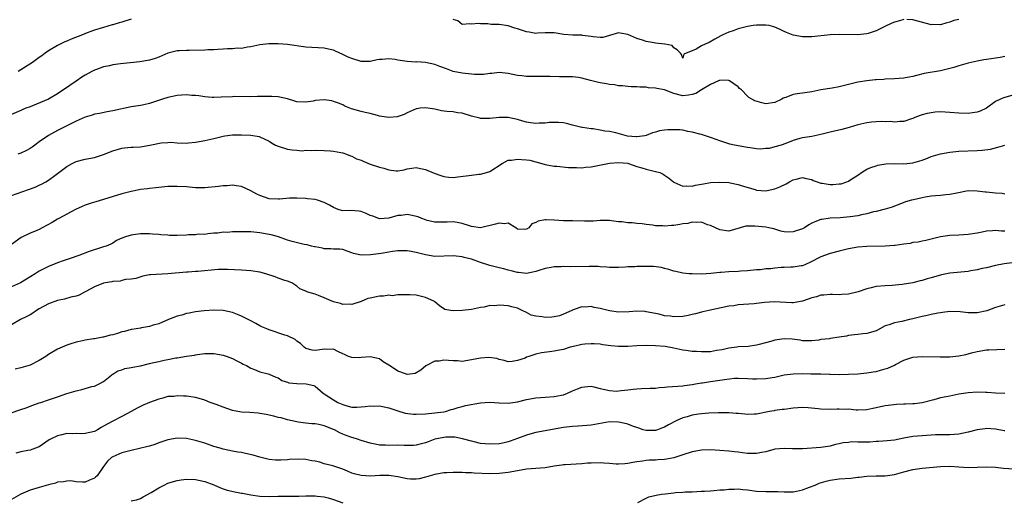
# Model space of a CAD drawing. Units: inches. Extents: x 2634000 to 2637000, y 1506000 to 1509000.
# Drawn here: x 2634119 to 2634333, y 1507326 to 1507430 of the extents above; entities that cross this region are included whole.
import ezdxf

# ---------------------------------------------------------------- set-up
doc = ezdxf.new("R2010")
doc.units = ezdxf.units.IN
doc.header["$MEASUREMENT"] = 0
doc.layers.add('LD26341506_2ft', color=100, linetype='Continuous')

msp = doc.modelspace()

# ---------------------------------------------------------------- linework, layer by layer
at = {"layer": 'LD26341506_2ft'}
for points, elevation in [([(2634143, 1507430.38), (2634141, 1507429.79), (2634140.36, 1507429.64), (2634139, 1507429.17), (2634138.86, 1507429.14), (2634137, 1507428.57), (2634135, 1507427.98), (2634133.41, 1507427.41), (2634132.42, 1507427), (2634129.97, 1507426.03), (2634129, 1507425.61), (2634128.55, 1507425.45), (2634127.57, 1507425), (2634127, 1507424.71), (2634125, 1507423.51), (2634124.27, 1507423), (2634123.54, 1507422.46), (2634123, 1507422.08), (2634121.53, 1507421), (2634118.44, 1507419)], 9780), ([(2634311, 1507430.34), (2634310.06, 1507430.06), (2634309, 1507429.79), (2634308.45, 1507429.55), (2634306.76, 1507428.76), (2634305, 1507427.86), (2634303.31, 1507427.31), (2634303, 1507427.19), (2634301, 1507426.97), (2634297, 1507427.08), (2634295, 1507427.02), (2634291, 1507426.58), (2634289, 1507426.59), (2634287, 1507426.96), (2634285.51, 1507427.51), (2634285, 1507427.74), (2634284.15, 1507428.15), (2634283, 1507428.67), (2634282.76, 1507428.76), (2634281.73, 1507429), (2634281, 1507429.13), (2634280.88, 1507429.12), (2634279, 1507429.1), (2634278.29, 1507429), (2634277, 1507428.78), (2634276.72, 1507428.72), (2634275, 1507428.27), (2634273.89, 1507427.89), (2634273, 1507427.61), (2634271.65, 1507427), (2634271.22, 1507426.78), (2634269.96, 1507426.04), (2634268.67, 1507425.33), (2634267.8, 1507425), (2634267, 1507424.63), (2634265.87, 1507423.87), (2634265, 1507423.5), (2634263.68, 1507423), (2634263.22, 1507422.78), (2634263, 1507421.93), (2634262.7, 1507422.7), (2634262.48, 1507423), (2634261.75, 1507423.75), (2634261, 1507424.17), (2634260.66, 1507424.66), (2634259.06, 1507425), (2634257, 1507425.2), (2634256.75, 1507425.25), (2634255, 1507425.53), (2634254.17, 1507425.83), (2634253, 1507426.18), (2634251, 1507427.05), (2634249.34, 1507427.34), (2634249, 1507427.42), (2634247, 1507426.87), (2634245.55, 1507426.45), (2634245, 1507426.41), (2634243.46, 1507426.54), (2634243, 1507426.64), (2634241.12, 1507426.88), (2634241, 1507426.91), (2634239.07, 1507426.93), (2634237.1, 1507427.1), (2634235, 1507427.44), (2634233, 1507427.4), (2634231.33, 1507427.33), (2634231, 1507427.29), (2634229.58, 1507427.58), (2634229, 1507427.64), (2634227, 1507428.3), (2634226.43, 1507428.43), (2634225, 1507428.94), (2634223, 1507429.28), (2634221.28, 1507429.28), (2634220.59, 1507429.42), (2634219, 1507429.38), (2634218.5, 1507429.5), (2634217, 1507429.31), (2634216.62, 1507429.38), (2634215, 1507429.25), (2634214.02, 1507430.02), (2634213, 1507430.34)], 9780), ([(2634323, 1507430.37), (2634321.88, 1507430.12), (2634321, 1507429.74), (2634320.4, 1507429.6), (2634319, 1507429.19), (2634317.22, 1507429.22), (2634317, 1507429.2), (2634316.74, 1507429.26), (2634313, 1507430.29), (2634311.65, 1507430.35)], 9780), ([(2634333, 1507422.27), (2634331.95, 1507422.05), (2634329, 1507421.6), (2634328.46, 1507421.54), (2634327, 1507421.27), (2634325.69, 1507421), (2634325, 1507420.83), (2634323, 1507420.22), (2634321.92, 1507419.92), (2634321, 1507419.64), (2634319, 1507419.19), (2634315.42, 1507418.58), (2634313.82, 1507418.18), (2634313, 1507417.95), (2634312.2, 1507417.8), (2634311, 1507417.58), (2634309, 1507417.43), (2634307, 1507417.35), (2634306.69, 1507417.31), (2634305, 1507417.22), (2634304.81, 1507417.19), (2634303, 1507417.02), (2634301, 1507416.69), (2634299, 1507416.21), (2634297, 1507415.71), (2634295.42, 1507415.42), (2634293, 1507415.01), (2634291, 1507414.61), (2634289, 1507414.31), (2634287.83, 1507414.17), (2634287, 1507414.01), (2634285.38, 1507413.38), (2634285, 1507413.27), (2634284.81, 1507413.19), (2634284.47, 1507413), (2634283, 1507412.28), (2634281, 1507412), (2634280.16, 1507412.16), (2634278.6, 1507412.6), (2634277.95, 1507413), (2634277.34, 1507413.34), (2634277, 1507413.66), (2634275.7, 1507415), (2634275.32, 1507415.32), (2634275, 1507415.66), (2634273.13, 1507417), (2634273, 1507417.06), (2634272.95, 1507417.05), (2634271, 1507417.12), (2634270.93, 1507417.07), (2634270.75, 1507417), (2634269, 1507416.16), (2634267, 1507414.99), (2634265.78, 1507414.22), (2634265, 1507413.98), (2634264.17, 1507413.83), (2634263, 1507413.69), (2634261, 1507414.2), (2634259, 1507414.99), (2634257.29, 1507415.29), (2634257, 1507415.4), (2634255.48, 1507415.48), (2634255, 1507415.62), (2634253.61, 1507415.61), (2634253, 1507415.69), (2634251.7, 1507415.7), (2634251, 1507415.75), (2634249.87, 1507415.87), (2634249, 1507415.93), (2634248.11, 1507416.11), (2634247, 1507416.18), (2634246.34, 1507416.34), (2634245, 1507416.53), (2634244.6, 1507416.6), (2634242.92, 1507417.08), (2634241, 1507417.58), (2634240.27, 1507417.73), (2634239, 1507417.84), (2634236.14, 1507417.86), (2634234.09, 1507417.91), (2634233, 1507417.95), (2634232.07, 1507417.93), (2634231, 1507417.95), (2634230.07, 1507417.93), (2634229, 1507417.96), (2634227.96, 1507418.04), (2634227, 1507418.15), (2634225, 1507418.55), (2634223, 1507418.81), (2634221.41, 1507418.59), (2634221, 1507418.59), (2634219.63, 1507418.37), (2634217.63, 1507418.37), (2634217, 1507418.4), (2634215, 1507418.62), (2634213, 1507419.05), (2634211.56, 1507419.56), (2634210.1, 1507420.1), (2634209, 1507420.55), (2634207, 1507421), (2634205.09, 1507421.09), (2634204.92, 1507421.08), (2634203, 1507421.18), (2634201, 1507421.47), (2634200.39, 1507421.61), (2634199, 1507421.76), (2634197.6, 1507421.6), (2634197, 1507421.61), (2634196.47, 1507421.52), (2634195, 1507421.17), (2634193, 1507421.21), (2634191, 1507421.82), (2634190.16, 1507422.16), (2634189, 1507422.71), (2634187.41, 1507423.41), (2634187, 1507423.63), (2634185.88, 1507423.88), (2634185, 1507424.13), (2634181, 1507424.31), (2634177, 1507424.87), (2634175, 1507425.04), (2634172.95, 1507425.05), (2634171, 1507424.81), (2634169, 1507424.35), (2634168.28, 1507424.28), (2634167, 1507424.03), (2634166.08, 1507424.08), (2634165, 1507423.94), (2634163.96, 1507423.96), (2634163, 1507423.86), (2634161.83, 1507423.83), (2634161, 1507423.74), (2634159.7, 1507423.7), (2634159, 1507423.65), (2634155.6, 1507423.6), (2634155, 1507423.62), (2634153.5, 1507423.5), (2634153, 1507423.5), (2634151, 1507422.99), (2634149, 1507422.14), (2634148.18, 1507421.82), (2634147, 1507421.51), (2634144.86, 1507421.14), (2634140.69, 1507420.69), (2634139, 1507420.45), (2634138.28, 1507420.28), (2634137, 1507420.02), (2634135.43, 1507419.43), (2634135, 1507419.29), (2634134.41, 1507419), (2634133, 1507418.23), (2634132.24, 1507417.76), (2634131, 1507416.93), (2634128.26, 1507415), (2634127.5, 1507414.5), (2634127, 1507414.18), (2634125, 1507412.99), (2634121.55, 1507411.55), (2634121, 1507411.36), (2634120.06, 1507411), (2634119.31, 1507410.69), (2634119, 1507410.51), (2634117, 1507409.63)], 9778), ([(2634335, 1507413.91), (2634332.69, 1507413.31), (2634332.04, 1507413), (2634331, 1507412.45), (2634329, 1507411.01), (2634327.6, 1507410.4), (2634327, 1507410.19), (2634325.98, 1507410.02), (2634325, 1507409.89), (2634323, 1507409.91), (2634321, 1507410.1), (2634319, 1507410.21), (2634317.86, 1507410.14), (2634317, 1507410.05), (2634316.1, 1507409.9), (2634315, 1507409.56), (2634314.55, 1507409.45), (2634313.41, 1507409), (2634313, 1507408.79), (2634312.71, 1507408.71), (2634311, 1507408.1), (2634310.14, 1507408.14), (2634309, 1507407.98), (2634308.12, 1507408.12), (2634307, 1507408.08), (2634306.14, 1507408.13), (2634305, 1507408.08), (2634303.99, 1507407.99), (2634303, 1507407.85), (2634301, 1507407.4), (2634299.15, 1507406.85), (2634297.58, 1507406.42), (2634295.94, 1507406.06), (2634295, 1507405.82), (2634293, 1507405.29), (2634291, 1507404.88), (2634289, 1507404.59), (2634288.4, 1507404.4), (2634287, 1507404.03), (2634285.35, 1507403.35), (2634284.32, 1507403), (2634283, 1507402.59), (2634281.71, 1507402.29), (2634281, 1507402.22), (2634279.86, 1507402.14), (2634279, 1507402.2), (2634277.63, 1507402.37), (2634277, 1507402.48), (2634274.19, 1507403), (2634273.22, 1507403.22), (2634271.68, 1507403.68), (2634271, 1507403.95), (2634270.22, 1507404.22), (2634269, 1507404.67), (2634267, 1507405.27), (2634266.64, 1507405.36), (2634265, 1507405.81), (2634264.05, 1507405.95), (2634263, 1507406.21), (2634262.29, 1507406.29), (2634261, 1507406.33), (2634259.7, 1507406.3), (2634259, 1507406.21), (2634257.87, 1507406.13), (2634257, 1507405.83), (2634256.34, 1507405.66), (2634255, 1507405.08), (2634254.68, 1507405), (2634253, 1507404.79), (2634252.83, 1507404.83), (2634250.97, 1507404.97), (2634248.37, 1507405.63), (2634247, 1507405.92), (2634246, 1507406), (2634245, 1507406.26), (2634243.49, 1507406.51), (2634243, 1507406.52), (2634241.16, 1507406.84), (2634241, 1507406.86), (2634239, 1507407.37), (2634237.69, 1507407.69), (2634237, 1507407.83), (2634235.95, 1507407.95), (2634235, 1507407.93), (2634233.92, 1507407.92), (2634233, 1507407.78), (2634231.76, 1507407.76), (2634231, 1507407.71), (2634229.83, 1507407.83), (2634229, 1507407.96), (2634228.18, 1507408.18), (2634227, 1507408.58), (2634225, 1507409.03), (2634223, 1507408.99), (2634221, 1507408.77), (2634220.76, 1507408.76), (2634219, 1507408.82), (2634218.83, 1507408.83), (2634217, 1507409.29), (2634215, 1507409.92), (2634213.96, 1507410.04), (2634213, 1507410.23), (2634211.67, 1507410.33), (2634210.45, 1507410.45), (2634209, 1507410.79), (2634207, 1507411.14), (2634205.88, 1507411), (2634205.11, 1507410.89), (2634205, 1507410.87), (2634203, 1507410), (2634202.34, 1507409.66), (2634200.84, 1507409.16), (2634199, 1507408.98), (2634197, 1507409.32), (2634196.59, 1507409.41), (2634195, 1507409.85), (2634193.9, 1507410.1), (2634193, 1507410.33), (2634190.92, 1507410.92), (2634189.48, 1507411.48), (2634189, 1507411.73), (2634188.1, 1507412.1), (2634187, 1507412.5), (2634186.6, 1507412.6), (2634185, 1507412.83), (2634183, 1507412.68), (2634182.59, 1507412.59), (2634181, 1507412.31), (2634179, 1507412.38), (2634178.56, 1507412.56), (2634177, 1507413.04), (2634175, 1507413.51), (2634173.59, 1507413.59), (2634173, 1507413.61), (2634172.4, 1507413.6), (2634171, 1507413.55), (2634170.44, 1507413.56), (2634169, 1507413.51), (2634165.54, 1507413.54), (2634165, 1507413.53), (2634162.58, 1507413.42), (2634161, 1507413.38), (2634160.62, 1507413.38), (2634159, 1507413.51), (2634157.72, 1507413.72), (2634157, 1507413.77), (2634156.2, 1507413.8), (2634155, 1507413.91), (2634153, 1507413.78), (2634151, 1507413.38), (2634149.78, 1507413), (2634148.54, 1507412.54), (2634147, 1507412.02), (2634145.74, 1507411.74), (2634145, 1507411.6), (2634143, 1507411.32), (2634139, 1507410.43), (2634137.77, 1507410.23), (2634136.1, 1507409.9), (2634135, 1507409.71), (2634134.48, 1507409.52), (2634133, 1507409.09), (2634131, 1507408.19), (2634127, 1507406.17), (2634125, 1507405.12), (2634123, 1507403.71), (2634122.01, 1507403), (2634121.45, 1507402.55), (2634121, 1507402.29), (2634120.2, 1507401.8), (2634119, 1507401.25), (2634118.35, 1507401)], 9776), ([(2634117, 1507392.03), (2634120.69, 1507393.31), (2634122.13, 1507393.87), (2634123, 1507394.26), (2634123.5, 1507394.5), (2634124.42, 1507395), (2634125, 1507395.34), (2634126.38, 1507396.38), (2634127, 1507396.83), (2634129, 1507398.37), (2634130.13, 1507399), (2634131, 1507399.42), (2634133, 1507399.9), (2634135, 1507400.26), (2634137, 1507400.95), (2634139, 1507401.75), (2634141, 1507402.32), (2634141.58, 1507402.42), (2634143, 1507402.53), (2634143.42, 1507402.58), (2634145, 1507402.65), (2634147.04, 1507402.96), (2634149.49, 1507403.49), (2634151, 1507403.59), (2634151.6, 1507403.6), (2634153, 1507403.47), (2634155, 1507403.42), (2634155.47, 1507403.47), (2634157, 1507403.66), (2634159, 1507404), (2634161, 1507404.42), (2634163, 1507404.94), (2634163.36, 1507405), (2634165, 1507405.21), (2634167, 1507405.22), (2634169, 1507405.13), (2634170.85, 1507404.85), (2634171, 1507404.81), (2634173, 1507403.84), (2634173.49, 1507403.49), (2634174.41, 1507403), (2634175, 1507402.73), (2634177, 1507402.14), (2634178.04, 1507401.96), (2634179, 1507401.92), (2634180.22, 1507401.78), (2634181, 1507401.88), (2634182.21, 1507401.79), (2634183, 1507401.86), (2634185, 1507401.82), (2634186.25, 1507401.75), (2634187, 1507401.66), (2634188.6, 1507401.4), (2634189, 1507401.29), (2634189.83, 1507401), (2634190.67, 1507400.67), (2634191, 1507400.62), (2634192, 1507400), (2634193, 1507399.73), (2634193.47, 1507399.47), (2634195, 1507398.88), (2634197, 1507398.17), (2634197.96, 1507397.96), (2634199, 1507397.59), (2634200.62, 1507397.38), (2634201, 1507397.4), (2634202.36, 1507397.64), (2634203, 1507397.85), (2634204.02, 1507397.98), (2634205, 1507398.13), (2634205.9, 1507397.9), (2634207, 1507397.68), (2634208.89, 1507396.89), (2634210.36, 1507396.36), (2634211, 1507396.18), (2634212.05, 1507396.05), (2634213, 1507395.97), (2634214.07, 1507396.07), (2634217, 1507396.45), (2634218.64, 1507396.64), (2634219, 1507396.66), (2634220.3, 1507397), (2634221, 1507397.24), (2634223.7, 1507399), (2634225, 1507399.69), (2634225.74, 1507399.74), (2634227, 1507399.96), (2634227.86, 1507399.86), (2634229, 1507399.76), (2634229.68, 1507399.68), (2634231, 1507399.33), (2634231.29, 1507399.29), (2634233, 1507398.8), (2634235, 1507398.44), (2634235.59, 1507398.41), (2634238.12, 1507398.12), (2634239, 1507398.1), (2634239.88, 1507398.12), (2634241, 1507398.05), (2634241.83, 1507398.17), (2634243, 1507398.25), (2634247, 1507399.05), (2634249, 1507399.24), (2634251, 1507399.04), (2634251.15, 1507399), (2634253, 1507398.37), (2634254.04, 1507398.04), (2634255, 1507397.72), (2634256.7, 1507397.3), (2634257, 1507397.26), (2634257.94, 1507397), (2634258.68, 1507396.68), (2634259, 1507396.47), (2634259.84, 1507395.84), (2634260.92, 1507395), (2634261, 1507394.95), (2634263, 1507394.09), (2634263.86, 1507394.14), (2634265, 1507394.02), (2634265.76, 1507394.24), (2634267, 1507394.46), (2634267.44, 1507394.56), (2634269, 1507394.86), (2634271, 1507394.96), (2634273, 1507394.82), (2634273.25, 1507394.75), (2634275, 1507394.45), (2634275.84, 1507394.16), (2634278.69, 1507393.31), (2634279, 1507393.2), (2634281, 1507393.04), (2634282.6, 1507393.4), (2634283, 1507393.46), (2634284.08, 1507393.92), (2634285.43, 1507394.57), (2634286.2, 1507395), (2634287, 1507395.4), (2634287.59, 1507395.59), (2634289, 1507395.96), (2634289.76, 1507395.76), (2634291, 1507395.52), (2634291.32, 1507395.32), (2634292.21, 1507395), (2634293, 1507394.74), (2634293.28, 1507394.72), (2634295, 1507394.42), (2634295.56, 1507394.44), (2634297, 1507394.55), (2634297.4, 1507394.6), (2634298.6, 1507395), (2634299, 1507395.16), (2634299.54, 1507395.54), (2634301, 1507396.46), (2634301.81, 1507397), (2634303, 1507397.74), (2634303.85, 1507398.15), (2634305, 1507398.47), (2634305.4, 1507398.6), (2634307.1, 1507398.9), (2634309, 1507399), (2634311, 1507398.94), (2634313, 1507399.1), (2634315, 1507399.69), (2634316.17, 1507400.17), (2634317, 1507400.49), (2634319, 1507401.13), (2634321, 1507401.47), (2634323, 1507401.64), (2634327, 1507401.83), (2634328.08, 1507401.92), (2634329.86, 1507402.14), (2634331.49, 1507402.51), (2634332.98, 1507403)], 9774), ([(2634333, 1507392.35), (2634332.45, 1507392.45), (2634331, 1507392.5), (2634329, 1507392.72), (2634328.73, 1507392.73), (2634327, 1507392.99), (2634325, 1507393.02), (2634322.54, 1507392.54), (2634321, 1507392.21), (2634320.14, 1507392.14), (2634319, 1507392.01), (2634317.94, 1507391.94), (2634317, 1507391.86), (2634315.66, 1507391.66), (2634315, 1507391.55), (2634313.11, 1507391.11), (2634312.69, 1507391), (2634311.38, 1507390.62), (2634310.13, 1507390.13), (2634309, 1507389.71), (2634308.5, 1507389.5), (2634306.96, 1507389.04), (2634305, 1507388.54), (2634304.45, 1507388.45), (2634303, 1507388.03), (2634301.8, 1507387.8), (2634301, 1507387.62), (2634299.37, 1507387.37), (2634297.17, 1507387.17), (2634295, 1507387.07), (2634293.17, 1507386.83), (2634293, 1507386.79), (2634291.69, 1507386.31), (2634291, 1507385.97), (2634290.38, 1507385.62), (2634289.4, 1507385), (2634289, 1507384.79), (2634287, 1507384.1), (2634286.05, 1507384.05), (2634285, 1507384.1), (2634284.26, 1507384.26), (2634283, 1507384.66), (2634282.75, 1507384.75), (2634281.69, 1507385), (2634281, 1507385.13), (2634278.63, 1507385.37), (2634276.66, 1507385.34), (2634275.45, 1507385), (2634273, 1507384.29), (2634271, 1507384.53), (2634269, 1507385.47), (2634268.33, 1507385.67), (2634267, 1507386.2), (2634265.88, 1507386.12), (2634265, 1507386.24), (2634264.05, 1507385.95), (2634263, 1507385.87), (2634262.31, 1507385.69), (2634261, 1507385.5), (2634260.52, 1507385.48), (2634259, 1507385.32), (2634258.61, 1507385.39), (2634257, 1507385.45), (2634256.42, 1507385.58), (2634255, 1507385.74), (2634254.15, 1507385.85), (2634253, 1507385.91), (2634251.96, 1507386.04), (2634251, 1507386.04), (2634249.72, 1507386.28), (2634249, 1507386.31), (2634247.47, 1507386.53), (2634247, 1507386.56), (2634245.45, 1507386.55), (2634245, 1507386.56), (2634243.54, 1507386.46), (2634243, 1507386.47), (2634241.57, 1507386.43), (2634239, 1507386.48), (2634237, 1507386.54), (2634235, 1507386.69), (2634233.25, 1507386.75), (2634233, 1507386.74), (2634231.53, 1507386.47), (2634231, 1507386.13), (2634230.15, 1507385.85), (2634229.46, 1507385), (2634229, 1507384.69), (2634228.59, 1507384.59), (2634227, 1507384.67), (2634226.62, 1507385), (2634225, 1507385.98), (2634224.17, 1507385.83), (2634223, 1507386.03), (2634222.23, 1507385.77), (2634219, 1507384.99), (2634217, 1507385.28), (2634216.6, 1507385.4), (2634215, 1507385.96), (2634213.87, 1507386.13), (2634213, 1507386.29), (2634211.75, 1507386.25), (2634211, 1507386.2), (2634209, 1507386.24), (2634207.39, 1507386.61), (2634207, 1507386.72), (2634206.2, 1507387), (2634205.38, 1507387.38), (2634203.75, 1507387.75), (2634203, 1507387.87), (2634201.7, 1507387.7), (2634201, 1507387.67), (2634199, 1507387.06), (2634197, 1507386.95), (2634196.83, 1507387), (2634195.52, 1507387.52), (2634195, 1507387.7), (2634194.11, 1507388.11), (2634193, 1507388.55), (2634192.61, 1507388.61), (2634190.73, 1507388.73), (2634189, 1507388.7), (2634188.77, 1507388.77), (2634188.04, 1507389), (2634187, 1507389.4), (2634186.11, 1507389.89), (2634185, 1507390.53), (2634183.49, 1507391), (2634183, 1507391.17), (2634181.31, 1507391.31), (2634181, 1507391.35), (2634179, 1507391.47), (2634177.46, 1507391.46), (2634175.26, 1507391.26), (2634175, 1507391.22), (2634173, 1507391.33), (2634171, 1507391.99), (2634170.31, 1507392.31), (2634169, 1507393.01), (2634167, 1507394.01), (2634165.87, 1507394.13), (2634165, 1507394.29), (2634163.85, 1507394.15), (2634163, 1507394.14), (2634162, 1507394), (2634159, 1507393.71), (2634157, 1507393.72), (2634155, 1507393.88), (2634153, 1507394), (2634152.01, 1507393.99), (2634151, 1507393.96), (2634149, 1507393.76), (2634148.34, 1507393.66), (2634147, 1507393.53), (2634146.54, 1507393.46), (2634145, 1507393.31), (2634144.73, 1507393.27), (2634143, 1507392.93), (2634141, 1507392.37), (2634137, 1507391.15), (2634135.32, 1507390.68), (2634134.33, 1507390.33), (2634133, 1507389.9), (2634132.35, 1507389.65), (2634130.91, 1507389), (2634127.28, 1507387), (2634127, 1507386.86), (2634125.83, 1507386.17), (2634123.67, 1507385), (2634123, 1507384.65), (2634122.36, 1507384.36), (2634121, 1507383.8), (2634119.09, 1507382.91), (2634117, 1507381.37)], 9772), ([(2634333, 1507384.29), (2634332.29, 1507384.29), (2634331, 1507384.44), (2634330.35, 1507384.35), (2634329, 1507384.27), (2634328.06, 1507384.06), (2634327, 1507383.86), (2634325, 1507383.51), (2634323, 1507383.37), (2634321, 1507383.29), (2634319, 1507383.01), (2634317, 1507382.5), (2634315.79, 1507382.21), (2634315, 1507382.05), (2634314.15, 1507381.85), (2634313, 1507381.76), (2634312.44, 1507381.56), (2634311, 1507381.43), (2634309.16, 1507381.16), (2634309, 1507381.12), (2634306.98, 1507380.98), (2634303, 1507380.95), (2634301, 1507380.8), (2634299, 1507380.45), (2634297, 1507379.93), (2634295, 1507379.39), (2634293, 1507378.68), (2634290.58, 1507377.42), (2634289.65, 1507377), (2634289, 1507376.74), (2634288.71, 1507376.71), (2634287, 1507376.44), (2634286.44, 1507376.44), (2634285, 1507376.38), (2634284.32, 1507376.32), (2634283, 1507376.24), (2634282.08, 1507376.08), (2634281, 1507376.03), (2634279.85, 1507375.85), (2634279, 1507375.84), (2634277, 1507375.61), (2634275.55, 1507375.55), (2634275, 1507375.47), (2634273, 1507375.42), (2634271.28, 1507375.28), (2634271, 1507375.28), (2634269.05, 1507375.05), (2634267, 1507374.9), (2634265, 1507374.95), (2634264.38, 1507375), (2634263, 1507375.14), (2634261.46, 1507375.46), (2634261, 1507375.53), (2634259.94, 1507375.94), (2634259, 1507376.1), (2634258.33, 1507376.33), (2634256.56, 1507376.56), (2634255, 1507376.59), (2634253, 1507376.56), (2634252.5, 1507376.49), (2634251, 1507376.47), (2634250.4, 1507376.4), (2634249, 1507376.36), (2634248.38, 1507376.38), (2634247, 1507376.38), (2634246.46, 1507376.46), (2634245, 1507376.5), (2634244.56, 1507376.56), (2634243, 1507376.57), (2634242.59, 1507376.59), (2634238.53, 1507376.53), (2634237, 1507376.54), (2634236.49, 1507376.49), (2634235, 1507376.49), (2634234.32, 1507376.32), (2634233, 1507376.13), (2634231.68, 1507375.68), (2634231, 1507375.47), (2634229, 1507375.07), (2634227.26, 1507375.26), (2634227, 1507375.24), (2634225.66, 1507375.66), (2634225, 1507375.76), (2634224.05, 1507376.05), (2634223, 1507376.3), (2634221, 1507376.81), (2634219, 1507377.45), (2634217, 1507378.13), (2634215.44, 1507378.56), (2634215, 1507378.66), (2634213, 1507378.9), (2634209, 1507378.77), (2634207, 1507379.1), (2634205, 1507379.65), (2634203.87, 1507379.87), (2634203, 1507380.01), (2634201, 1507380.01), (2634199.82, 1507379.82), (2634199, 1507379.71), (2634197.4, 1507379.4), (2634195.08, 1507379.08), (2634193.03, 1507379.03), (2634191.37, 1507379.37), (2634191, 1507379.54), (2634189.94, 1507379.94), (2634189, 1507380.24), (2634188.36, 1507380.36), (2634187, 1507380.37), (2634186.45, 1507380.45), (2634185, 1507380.44), (2634184.58, 1507380.58), (2634183, 1507380.82), (2634182.86, 1507380.86), (2634182.19, 1507381), (2634181.27, 1507381.27), (2634180.63, 1507381.37), (2634177.98, 1507382.02), (2634177, 1507382.33), (2634175.01, 1507383.01), (2634173.45, 1507383.45), (2634173, 1507383.56), (2634171, 1507383.89), (2634169, 1507384.09), (2634167, 1507384.14), (2634166.09, 1507384.09), (2634165, 1507384.09), (2634163.98, 1507383.98), (2634163, 1507384.01), (2634161.83, 1507383.83), (2634161, 1507383.79), (2634159.69, 1507383.69), (2634159, 1507383.56), (2634157.6, 1507383.6), (2634157, 1507383.48), (2634155.44, 1507383.44), (2634155, 1507383.36), (2634153, 1507383.29), (2634151.34, 1507383.34), (2634151, 1507383.38), (2634149.48, 1507383.48), (2634149, 1507383.56), (2634147.62, 1507383.62), (2634147, 1507383.69), (2634145.66, 1507383.66), (2634145, 1507383.69), (2634143.44, 1507383.44), (2634143, 1507383.4), (2634141.76, 1507383), (2634141, 1507382.71), (2634139.8, 1507382.2), (2634139, 1507381.66), (2634138.57, 1507381.43), (2634137.54, 1507381), (2634137, 1507380.82), (2634136.76, 1507380.76), (2634133.84, 1507379.84), (2634131.62, 1507379), (2634129.7, 1507378.3), (2634128.23, 1507377.77), (2634127, 1507377.36), (2634125, 1507376.57), (2634123, 1507375.55), (2634122.15, 1507375), (2634120.2, 1507373.8), (2634118.94, 1507373), (2634117, 1507372.13)], 9770), ([(2634334.61, 1507377.39), (2634332.86, 1507377.14), (2634331, 1507376.77), (2634329, 1507376.29), (2634328.1, 1507376.1), (2634327, 1507375.83), (2634325.61, 1507375.61), (2634325, 1507375.49), (2634321, 1507375.1), (2634319.23, 1507374.77), (2634317, 1507374.12), (2634316.11, 1507373.89), (2634315, 1507373.53), (2634314.55, 1507373.45), (2634313, 1507373.03), (2634310.65, 1507372.65), (2634308.46, 1507372.46), (2634307, 1507372.38), (2634305, 1507372.18), (2634303.92, 1507371.92), (2634303, 1507371.74), (2634301.07, 1507371.07), (2634299, 1507370.53), (2634297.55, 1507370.45), (2634297, 1507370.38), (2634295.54, 1507370.46), (2634295, 1507370.47), (2634293.66, 1507370.34), (2634293, 1507370.32), (2634292.01, 1507369.99), (2634291, 1507369.75), (2634289, 1507369.04), (2634287, 1507368.66), (2634286.66, 1507368.66), (2634282.91, 1507368.91), (2634280.71, 1507368.71), (2634279, 1507368.48), (2634278.46, 1507368.46), (2634275, 1507368.21), (2634274.04, 1507368.04), (2634273, 1507367.9), (2634268.61, 1507367), (2634267.32, 1507366.68), (2634267, 1507366.61), (2634265.76, 1507366.24), (2634265, 1507366.09), (2634264.13, 1507365.87), (2634263, 1507365.69), (2634261, 1507365.6), (2634260.27, 1507365.73), (2634259, 1507365.86), (2634257.82, 1507366.18), (2634255, 1507366.72), (2634254.75, 1507366.75), (2634253, 1507366.83), (2634251.28, 1507366.72), (2634249, 1507366.64), (2634247, 1507366.93), (2634245, 1507367.45), (2634243.67, 1507367.67), (2634243, 1507367.83), (2634241.74, 1507367.74), (2634241, 1507367.79), (2634239.12, 1507367.12), (2634239, 1507367.09), (2634238.86, 1507367), (2634237, 1507366.18), (2634236.17, 1507365.83), (2634235, 1507365.62), (2634234.46, 1507365.54), (2634233, 1507365.48), (2634232.41, 1507365.59), (2634231, 1507365.75), (2634229.99, 1507365.99), (2634229, 1507366.55), (2634228.01, 1507367), (2634227.33, 1507367.33), (2634227, 1507367.53), (2634225.8, 1507367.8), (2634225, 1507368.04), (2634224.06, 1507368.06), (2634223, 1507368.18), (2634222.04, 1507368.04), (2634221, 1507368.06), (2634219.74, 1507367.74), (2634219, 1507367.63), (2634217, 1507367.21), (2634215.01, 1507366.99), (2634213, 1507366.94), (2634212.5, 1507367), (2634211.22, 1507367.22), (2634210.04, 1507368.04), (2634209, 1507368.87), (2634208.94, 1507368.94), (2634208.84, 1507369), (2634207, 1507369.81), (2634205, 1507370.3), (2634203.58, 1507370.42), (2634201.62, 1507370.38), (2634201, 1507370.4), (2634199.78, 1507370.22), (2634199, 1507370.36), (2634197.9, 1507370.1), (2634197, 1507370.14), (2634195, 1507369.68), (2634194.43, 1507369.57), (2634193, 1507368.98), (2634191, 1507368.28), (2634190.37, 1507368.37), (2634189, 1507368.29), (2634188.52, 1507368.52), (2634187, 1507368.86), (2634185, 1507369.75), (2634183.76, 1507370.24), (2634183, 1507370.53), (2634181.45, 1507371), (2634181.12, 1507371.12), (2634181, 1507371.22), (2634179.68, 1507371.68), (2634179, 1507372.3), (2634178.56, 1507372.56), (2634177.97, 1507373), (2634177, 1507373.38), (2634176.45, 1507373.55), (2634175, 1507374.06), (2634174.34, 1507374.34), (2634172.3, 1507375), (2634171, 1507375.34), (2634169, 1507375.66), (2634167, 1507375.79), (2634163.93, 1507375.93), (2634161.89, 1507375.89), (2634157.49, 1507375.49), (2634157, 1507375.47), (2634155.36, 1507375.36), (2634155, 1507375.36), (2634151, 1507375), (2634147.23, 1507374.77), (2634147, 1507374.72), (2634145.55, 1507374.45), (2634144.04, 1507373.96), (2634143, 1507373.83), (2634141.77, 1507373.77), (2634141, 1507373.55), (2634140.59, 1507373.41), (2634139, 1507373.28), (2634138.77, 1507373.23), (2634137.37, 1507373), (2634137, 1507372.92), (2634135, 1507372.16), (2634133.16, 1507371.16), (2634132.84, 1507371), (2634131.68, 1507370.32), (2634131, 1507370.09), (2634129.88, 1507369.88), (2634128.53, 1507369.47), (2634127, 1507369.17), (2634125, 1507368.42), (2634123, 1507367.37), (2634122.38, 1507367), (2634121.58, 1507366.42), (2634121, 1507366.05), (2634120.34, 1507365.66), (2634118.95, 1507365), (2634117, 1507363.87)], 9768), ([(2634333, 1507368.23), (2634331, 1507367.61), (2634329.05, 1507366.95), (2634327, 1507366.52), (2634326.48, 1507366.48), (2634325, 1507366.49), (2634323.29, 1507366.71), (2634321, 1507366.77), (2634319.46, 1507366.54), (2634319, 1507366.5), (2634318.41, 1507366.41), (2634317, 1507366.11), (2634316.13, 1507365.87), (2634315, 1507365.7), (2634314.47, 1507365.53), (2634313, 1507365.2), (2634312.23, 1507365), (2634310.63, 1507364.63), (2634309, 1507364.32), (2634307.86, 1507363.86), (2634307, 1507363.64), (2634305.27, 1507362.73), (2634305, 1507362.57), (2634303.81, 1507362.19), (2634303, 1507362), (2634302.12, 1507361.88), (2634301, 1507361.8), (2634300.33, 1507361.67), (2634299, 1507361.54), (2634298.57, 1507361.43), (2634297, 1507361.18), (2634295, 1507360.89), (2634294.85, 1507360.85), (2634293, 1507360.66), (2634292.53, 1507360.53), (2634291, 1507360.39), (2634290.37, 1507360.37), (2634289, 1507360.4), (2634288.52, 1507360.52), (2634286.74, 1507360.74), (2634285, 1507360.82), (2634283, 1507360.54), (2634282.35, 1507360.35), (2634279.6, 1507359.6), (2634279, 1507359.46), (2634277.19, 1507359.19), (2634275, 1507359.05), (2634274.74, 1507359), (2634273, 1507358.78), (2634271.56, 1507358.44), (2634270.26, 1507358.26), (2634269, 1507358.03), (2634267, 1507357.96), (2634265.95, 1507358.05), (2634265, 1507358.1), (2634263.7, 1507358.3), (2634263, 1507358.39), (2634261, 1507358.79), (2634259.12, 1507359.12), (2634257, 1507359.32), (2634255, 1507359.38), (2634253, 1507359.29), (2634251, 1507359.15), (2634249, 1507359.16), (2634247.32, 1507359.32), (2634245.54, 1507359.54), (2634245, 1507359.65), (2634243.7, 1507359.7), (2634243, 1507359.76), (2634241.66, 1507359.66), (2634241, 1507359.6), (2634239.19, 1507359.19), (2634238.49, 1507359), (2634237, 1507358.52), (2634235.71, 1507358.29), (2634235, 1507358.11), (2634233.97, 1507358.03), (2634232.2, 1507357.8), (2634231, 1507357.5), (2634229.48, 1507357), (2634229, 1507356.81), (2634228.65, 1507356.65), (2634227, 1507356.1), (2634225.87, 1507355.87), (2634225, 1507355.83), (2634224.11, 1507356.11), (2634223, 1507356.32), (2634222.55, 1507356.55), (2634220.76, 1507356.76), (2634219, 1507356.65), (2634217, 1507356.22), (2634215, 1507355.92), (2634214, 1507356), (2634213, 1507356.04), (2634211, 1507356.15), (2634209.97, 1507355.97), (2634209, 1507355.93), (2634207.07, 1507354.93), (2634206, 1507354), (2634204.74, 1507353.26), (2634203, 1507353.09), (2634202.88, 1507353.12), (2634201, 1507353.8), (2634199.15, 1507355), (2634199, 1507355.11), (2634197.83, 1507355.83), (2634197, 1507356.47), (2634195, 1507356.9), (2634193, 1507356.73), (2634192.72, 1507356.72), (2634191, 1507356.77), (2634190.8, 1507356.8), (2634190.24, 1507357), (2634189.39, 1507357.39), (2634189, 1507357.58), (2634187.94, 1507358.06), (2634187, 1507358.54), (2634185.5, 1507358.5), (2634185, 1507358.57), (2634183.62, 1507358.38), (2634183, 1507358.32), (2634182.39, 1507358.39), (2634181, 1507358.72), (2634180.61, 1507359), (2634179.79, 1507359.79), (2634179, 1507360.33), (2634178.65, 1507360.65), (2634177, 1507361.45), (2634176.39, 1507361.61), (2634173, 1507362.77), (2634172.5, 1507363), (2634171.44, 1507363.44), (2634171, 1507363.68), (2634170.13, 1507364.13), (2634169, 1507364.76), (2634167, 1507365.77), (2634166.12, 1507366.12), (2634165, 1507366.54), (2634163, 1507367.02), (2634161, 1507367.09), (2634158.9, 1507366.9), (2634157, 1507366.68), (2634155.58, 1507366.42), (2634155, 1507366.33), (2634153.99, 1507366.01), (2634153, 1507365.73), (2634151.11, 1507365), (2634149, 1507364.11), (2634147.78, 1507363.78), (2634147, 1507363.52), (2634145.23, 1507363.23), (2634145, 1507363.17), (2634143.16, 1507362.84), (2634143, 1507362.82), (2634141.57, 1507362.43), (2634141, 1507362.32), (2634139.99, 1507362.01), (2634139, 1507361.73), (2634138.41, 1507361.59), (2634137, 1507361.21), (2634136.82, 1507361.18), (2634135, 1507360.85), (2634134.8, 1507360.8), (2634133, 1507360.56), (2634132.38, 1507360.38), (2634131, 1507360.13), (2634129.66, 1507359.66), (2634129, 1507359.47), (2634127, 1507358.57), (2634125, 1507357.41), (2634124.41, 1507357), (2634123, 1507356.13), (2634121, 1507355.11), (2634119, 1507354.54), (2634117.78, 1507354.22)], 9766), ([(2634116.66, 1507344.66), (2634119, 1507345.42), (2634120.16, 1507345.84), (2634121, 1507346.2), (2634121.62, 1507346.38), (2634123, 1507346.91), (2634123.33, 1507347), (2634125, 1507347.52), (2634127, 1507348.22), (2634129, 1507348.95), (2634131, 1507349.54), (2634132.24, 1507349.76), (2634133, 1507350.01), (2634134.43, 1507350.43), (2634135, 1507350.55), (2634135.32, 1507350.68), (2634136.03, 1507351), (2634137, 1507351.52), (2634138.77, 1507353), (2634138.9, 1507353.1), (2634139, 1507353.15), (2634140.12, 1507353.88), (2634141, 1507354.1), (2634141.64, 1507354.36), (2634143, 1507354.56), (2634143.33, 1507354.67), (2634145, 1507354.97), (2634147, 1507355.46), (2634147.58, 1507355.58), (2634149, 1507355.92), (2634150.19, 1507356.19), (2634151, 1507356.34), (2634152.69, 1507356.69), (2634153, 1507356.71), (2634155, 1507357.04), (2634156.74, 1507357.26), (2634157, 1507357.33), (2634157.4, 1507357.4), (2634159, 1507357.6), (2634161, 1507357.61), (2634163, 1507357.28), (2634163.87, 1507357), (2634165, 1507356.54), (2634166, 1507356), (2634167, 1507355.54), (2634167.33, 1507355.33), (2634168.05, 1507355), (2634169, 1507354.47), (2634169.82, 1507354.18), (2634171, 1507353.67), (2634172.78, 1507353.22), (2634173, 1507353.15), (2634174.48, 1507352.48), (2634175, 1507352.32), (2634175.78, 1507351.78), (2634177, 1507351.39), (2634177.28, 1507351.28), (2634179, 1507351.07), (2634181.06, 1507351.06), (2634182.7, 1507350.7), (2634183, 1507350.52), (2634184.74, 1507349), (2634185, 1507348.82), (2634187, 1507347.54), (2634187.36, 1507347.36), (2634187.95, 1507347), (2634189, 1507346.53), (2634189.69, 1507346.31), (2634191, 1507345.96), (2634192.04, 1507345.96), (2634193, 1507345.99), (2634193.92, 1507346.08), (2634195, 1507346.23), (2634195.8, 1507346.2), (2634197, 1507346.23), (2634199, 1507345.82), (2634200.77, 1507345.23), (2634201, 1507345.14), (2634202.62, 1507344.62), (2634204.42, 1507344.42), (2634205, 1507344.4), (2634207, 1507344.51), (2634209, 1507344.7), (2634211, 1507344.93), (2634211.32, 1507345), (2634212.59, 1507345.41), (2634213, 1507345.51), (2634214.09, 1507345.91), (2634215, 1507346.11), (2634215.7, 1507346.3), (2634219, 1507346.92), (2634221, 1507347.05), (2634223, 1507346.88), (2634225, 1507346.8), (2634227, 1507347.1), (2634229, 1507347.59), (2634231, 1507347.97), (2634233, 1507348.13), (2634235, 1507348.26), (2634236.59, 1507348.59), (2634237, 1507348.66), (2634237.91, 1507349), (2634239, 1507349.5), (2634240.07, 1507349.93), (2634241, 1507350.34), (2634241.6, 1507350.4), (2634243, 1507350.5), (2634243.62, 1507350.38), (2634245, 1507350.04), (2634247, 1507349.6), (2634248.54, 1507349.46), (2634249, 1507349.48), (2634249.57, 1507349.57), (2634251, 1507349.69), (2634252.15, 1507349.85), (2634253, 1507349.95), (2634253.98, 1507349.98), (2634255.89, 1507350.11), (2634257, 1507350.12), (2634257.79, 1507350.21), (2634259, 1507350.28), (2634259.65, 1507350.35), (2634263, 1507350.61), (2634263.33, 1507350.67), (2634265, 1507350.86), (2634265.73, 1507351), (2634267, 1507351.22), (2634267.25, 1507351.25), (2634269, 1507351.55), (2634271, 1507351.83), (2634272, 1507352), (2634274.24, 1507352.24), (2634275, 1507352.28), (2634277, 1507352.22), (2634278.13, 1507352.13), (2634279, 1507352.1), (2634281, 1507352.17), (2634282.42, 1507352.42), (2634283, 1507352.5), (2634285, 1507352.99), (2634287, 1507353.24), (2634289, 1507353.25), (2634290.8, 1507353.2), (2634291, 1507353.22), (2634292.82, 1507353.18), (2634293, 1507353.22), (2634294.87, 1507353.13), (2634295, 1507353.14), (2634297, 1507353.05), (2634299, 1507353.12), (2634301, 1507353.24), (2634303, 1507353.41), (2634304.35, 1507353.65), (2634305, 1507353.73), (2634305.98, 1507354.02), (2634307, 1507354.29), (2634307.54, 1507354.46), (2634309, 1507355.1), (2634309.24, 1507355.24), (2634311, 1507356.17), (2634313, 1507356.84), (2634315, 1507356.95), (2634318.92, 1507356.92), (2634321, 1507356.93), (2634323, 1507357.13), (2634324.55, 1507357.45), (2634325.77, 1507357.77), (2634327, 1507358.06), (2634329, 1507358.41), (2634329.55, 1507358.45), (2634333, 1507358.59)], 9764), ([(2634333, 1507348.91), (2634331, 1507349), (2634329.12, 1507349.12), (2634328.89, 1507349.11), (2634327, 1507349.19), (2634325, 1507349.08), (2634323, 1507348.76), (2634321, 1507348.38), (2634320.21, 1507348.21), (2634319, 1507347.98), (2634317.58, 1507347.58), (2634315, 1507346.9), (2634313.32, 1507346.68), (2634313, 1507346.66), (2634311.4, 1507346.6), (2634311, 1507346.57), (2634309.45, 1507346.55), (2634307.66, 1507346.34), (2634307, 1507346.23), (2634305.98, 1507346.02), (2634305, 1507345.78), (2634304.31, 1507345.69), (2634303, 1507345.37), (2634301, 1507345.31), (2634300.7, 1507345.3), (2634299, 1507345.5), (2634298.57, 1507345.43), (2634297, 1507345.52), (2634296.52, 1507345.48), (2634295, 1507345.45), (2634293, 1507345.49), (2634292.43, 1507345.57), (2634290.21, 1507345.79), (2634289, 1507345.88), (2634287, 1507345.76), (2634285, 1507345.47), (2634284.57, 1507345.43), (2634283, 1507345.19), (2634282.83, 1507345.17), (2634281.84, 1507345), (2634279, 1507344.44), (2634278.46, 1507344.46), (2634277, 1507344.37), (2634276.45, 1507344.45), (2634275, 1507344.54), (2634274.58, 1507344.58), (2634273, 1507344.69), (2634272.71, 1507344.71), (2634270.73, 1507344.73), (2634268.63, 1507344.63), (2634267, 1507344.51), (2634266.41, 1507344.41), (2634265, 1507344.23), (2634263.88, 1507343.88), (2634263, 1507343.65), (2634261.53, 1507343), (2634259.87, 1507342.13), (2634259, 1507341.62), (2634258.53, 1507341.47), (2634257.45, 1507341), (2634257, 1507340.85), (2634255, 1507340.84), (2634254.37, 1507341), (2634253.37, 1507341.37), (2634253, 1507341.49), (2634252.24, 1507341.76), (2634251, 1507342.26), (2634249.39, 1507342.61), (2634249, 1507342.7), (2634247, 1507342.73), (2634243.81, 1507342.19), (2634243, 1507342.04), (2634240.19, 1507341.81), (2634239, 1507341.76), (2634237, 1507341.5), (2634231, 1507340.4), (2634230.21, 1507340.21), (2634229, 1507339.89), (2634227, 1507339.15), (2634225.45, 1507338.55), (2634225, 1507338.42), (2634223.85, 1507338.15), (2634223, 1507338), (2634221, 1507337.88), (2634219, 1507338.07), (2634217.59, 1507338.41), (2634217, 1507338.53), (2634215.08, 1507339.08), (2634213.4, 1507339.4), (2634213, 1507339.42), (2634211.42, 1507339.42), (2634211, 1507339.38), (2634209, 1507338.95), (2634207.57, 1507338.44), (2634207, 1507338.18), (2634206.04, 1507337.96), (2634205, 1507337.65), (2634204.38, 1507337.62), (2634203, 1507337.63), (2634202.4, 1507337.6), (2634201, 1507337.67), (2634199, 1507337.59), (2634198.34, 1507337.66), (2634197, 1507337.66), (2634196.09, 1507337.91), (2634195, 1507338.09), (2634193, 1507338.73), (2634192.22, 1507339), (2634191.28, 1507339.28), (2634191, 1507339.33), (2634189.76, 1507339.76), (2634189, 1507340.06), (2634188.35, 1507340.35), (2634187.24, 1507341), (2634187, 1507341.12), (2634185, 1507341.92), (2634183.83, 1507342.17), (2634183, 1507342.3), (2634182.3, 1507342.3), (2634181, 1507342.45), (2634179.3, 1507342.7), (2634179, 1507342.73), (2634177, 1507343.21), (2634175.6, 1507343.6), (2634175, 1507343.73), (2634174, 1507344), (2634172.35, 1507344.35), (2634171, 1507344.59), (2634170.63, 1507344.63), (2634168.77, 1507344.77), (2634167, 1507344.86), (2634165, 1507345.24), (2634163, 1507345.92), (2634161.49, 1507346.51), (2634160.14, 1507347), (2634159, 1507347.46), (2634157.82, 1507347.82), (2634157, 1507348.06), (2634155, 1507348.37), (2634154.36, 1507348.36), (2634153, 1507348.43), (2634152.3, 1507348.3), (2634151, 1507348.24), (2634149.88, 1507347.88), (2634149, 1507347.68), (2634147, 1507346.94), (2634145.64, 1507346.36), (2634145, 1507346.13), (2634144.3, 1507345.7), (2634143, 1507345.01), (2634141, 1507343.91), (2634139, 1507342.93), (2634137.76, 1507342.24), (2634136.49, 1507341.51), (2634135.65, 1507341), (2634135, 1507340.64), (2634133, 1507340.19), (2634132.17, 1507340.17), (2634131, 1507340.24), (2634130.18, 1507340.18), (2634129, 1507340.19), (2634127.91, 1507339.91), (2634127, 1507339.71), (2634125.46, 1507339), (2634125.16, 1507338.84), (2634123, 1507337.34), (2634122.77, 1507337.23), (2634122.17, 1507337), (2634121, 1507336.6), (2634120.52, 1507336.52), (2634119, 1507336.22), (2634117.93, 1507335.93)], 9762), ([(2634333, 1507340.82), (2634332.83, 1507340.83), (2634331, 1507341.17), (2634329, 1507341.28), (2634328.74, 1507341.26), (2634327, 1507340.99), (2634325, 1507340.48), (2634323, 1507340.05), (2634322, 1507340), (2634321, 1507339.91), (2634319.96, 1507339.96), (2634319, 1507339.93), (2634317.94, 1507339.94), (2634315, 1507339.74), (2634313, 1507339.55), (2634311, 1507339.2), (2634309, 1507338.8), (2634307.4, 1507338.6), (2634305.55, 1507338.45), (2634305, 1507338.45), (2634303.64, 1507338.36), (2634301.65, 1507338.35), (2634301, 1507338.3), (2634299.64, 1507338.37), (2634299, 1507338.26), (2634297.81, 1507338.19), (2634297, 1507337.95), (2634296.2, 1507337.8), (2634295, 1507337.44), (2634293, 1507337.14), (2634289, 1507336.85), (2634286.85, 1507336.85), (2634285, 1507336.98), (2634283, 1507336.79), (2634282.73, 1507336.73), (2634281, 1507336.22), (2634280.08, 1507336.08), (2634279, 1507335.83), (2634277.86, 1507335.86), (2634277, 1507335.86), (2634275.98, 1507335.98), (2634275, 1507336.13), (2634274.21, 1507336.21), (2634273, 1507336.36), (2634271, 1507336.51), (2634269, 1507336.64), (2634267, 1507336.6), (2634265, 1507336.22), (2634263, 1507335.56), (2634261, 1507334.92), (2634259.39, 1507334.61), (2634259, 1507334.54), (2634257.54, 1507334.46), (2634257, 1507334.39), (2634255.62, 1507334.38), (2634255, 1507334.31), (2634254.19, 1507334.19), (2634253, 1507334.07), (2634252.12, 1507333.88), (2634251, 1507333.69), (2634250.39, 1507333.61), (2634249, 1507333.52), (2634248.46, 1507333.54), (2634247, 1507333.66), (2634245.78, 1507333.78), (2634245, 1507333.83), (2634243, 1507333.78), (2634242.27, 1507333.73), (2634241, 1507333.6), (2634237.41, 1507333.41), (2634237, 1507333.38), (2634236.68, 1507333.32), (2634235, 1507333.09), (2634233, 1507332.77), (2634229, 1507332.44), (2634227, 1507332.11), (2634225, 1507331.75), (2634223, 1507331.5), (2634221, 1507331.43), (2634217.59, 1507331.59), (2634217, 1507331.63), (2634215.67, 1507331.67), (2634215, 1507331.71), (2634213.71, 1507331.71), (2634213, 1507331.72), (2634211.65, 1507331.65), (2634211, 1507331.63), (2634209, 1507331.27), (2634207, 1507330.68), (2634205.65, 1507330.35), (2634205, 1507330.25), (2634203.71, 1507330.29), (2634203, 1507330.34), (2634201, 1507330.75), (2634199, 1507331.04), (2634197.06, 1507331.06), (2634195.04, 1507330.96), (2634193, 1507331.08), (2634191.46, 1507331.46), (2634191, 1507331.62), (2634190.01, 1507332.01), (2634189, 1507332.45), (2634186.84, 1507333.16), (2634185, 1507333.64), (2634184.04, 1507333.96), (2634183, 1507334.19), (2634182.27, 1507334.27), (2634181, 1507334.58), (2634179.35, 1507334.65), (2634177.43, 1507334.57), (2634177, 1507334.51), (2634175.55, 1507334.45), (2634175, 1507334.38), (2634174.4, 1507334.4), (2634173, 1507334.53), (2634171, 1507335.04), (2634169.5, 1507335.5), (2634167.88, 1507335.88), (2634167, 1507336.07), (2634166.19, 1507336.19), (2634165, 1507336.4), (2634163, 1507336.82), (2634162.35, 1507337), (2634161, 1507337.42), (2634159, 1507338.12), (2634157, 1507338.72), (2634155, 1507339.11), (2634153, 1507339.21), (2634151, 1507338.87), (2634149, 1507338.16), (2634148.15, 1507337.85), (2634147, 1507337.49), (2634146.64, 1507337.36), (2634143, 1507336.53), (2634142.39, 1507336.39), (2634141, 1507336.01), (2634139, 1507335.16), (2634138.74, 1507335), (2634137.82, 1507334.18), (2634136.97, 1507333), (2634135.61, 1507331), (2634135.27, 1507330.73), (2634135, 1507330.46), (2634133.92, 1507330.08), (2634133, 1507329.62), (2634132.39, 1507329.61), (2634131, 1507329.7), (2634129.9, 1507329.9), (2634129, 1507329.87), (2634128.29, 1507329.71), (2634127, 1507329.59), (2634126.56, 1507329.44), (2634125, 1507329.05), (2634123, 1507328.5), (2634122.24, 1507328.24), (2634121, 1507327.86), (2634119.01, 1507326.99), (2634117, 1507325.86)], 9760), ([(2634253.21, 1507325.21), (2634255, 1507326.15), (2634255.59, 1507326.41), (2634257.2, 1507326.8), (2634258.32, 1507327), (2634259.12, 1507327.12), (2634261, 1507327.31), (2634261.37, 1507327.37), (2634263, 1507327.43), (2634263.49, 1507327.49), (2634265, 1507327.55), (2634267, 1507327.66), (2634267.67, 1507327.67), (2634269, 1507327.77), (2634269.8, 1507327.8), (2634271, 1507327.94), (2634271.98, 1507327.98), (2634273, 1507328.12), (2634274.1, 1507328.1), (2634275, 1507328.14), (2634276.01, 1507328.01), (2634277, 1507327.92), (2634279, 1507327.66), (2634281, 1507327.59), (2634281.62, 1507327.62), (2634283, 1507327.59), (2634283.6, 1507327.6), (2634285, 1507327.5), (2634287, 1507327.54), (2634287.67, 1507327.67), (2634289, 1507327.99), (2634290.55, 1507328.55), (2634291.73, 1507329), (2634292.6, 1507329.4), (2634294.13, 1507329.87), (2634295, 1507330.07), (2634297, 1507330.34), (2634299.49, 1507330.51), (2634301, 1507330.7), (2634301.29, 1507330.71), (2634303, 1507330.92), (2634305.01, 1507330.99), (2634307, 1507331), (2634309, 1507331.28), (2634311, 1507331.86), (2634313, 1507332.37), (2634315, 1507332.65), (2634319, 1507333.03), (2634321, 1507333.08), (2634323, 1507332.98), (2634325, 1507332.84), (2634327, 1507332.87), (2634329, 1507332.97), (2634331, 1507332.89), (2634332.68, 1507332.68), (2634335, 1507332.54)], 9758), ([(2634143, 1507325.53), (2634144.19, 1507325.81), (2634145, 1507326.05), (2634145.6, 1507326.4), (2634147.37, 1507327.37), (2634149, 1507328.37), (2634150.17, 1507329), (2634151, 1507329.38), (2634152.22, 1507329.79), (2634153, 1507330.01), (2634153.87, 1507330.13), (2634155, 1507330.26), (2634157, 1507330.17), (2634159, 1507329.75), (2634161, 1507329.04), (2634162.4, 1507328.4), (2634163, 1507328.21), (2634163.89, 1507327.89), (2634165.52, 1507327.52), (2634167, 1507327.23), (2634167.21, 1507327.21), (2634169, 1507326.87), (2634171, 1507326.59), (2634173, 1507326.51), (2634175, 1507326.57), (2634177, 1507326.58), (2634177.44, 1507326.56), (2634179, 1507326.58), (2634179.44, 1507326.56), (2634181, 1507326.63), (2634182.67, 1507326.67), (2634183, 1507326.64), (2634183.42, 1507326.58), (2634185, 1507326.42), (2634185.81, 1507326.19), (2634187, 1507325.87), (2634189, 1507325.11)], 9758)]:
    msp.add_lwpolyline(points, dxfattribs=dict(at, elevation=elevation))

doc.saveas('drawing.dxf')
